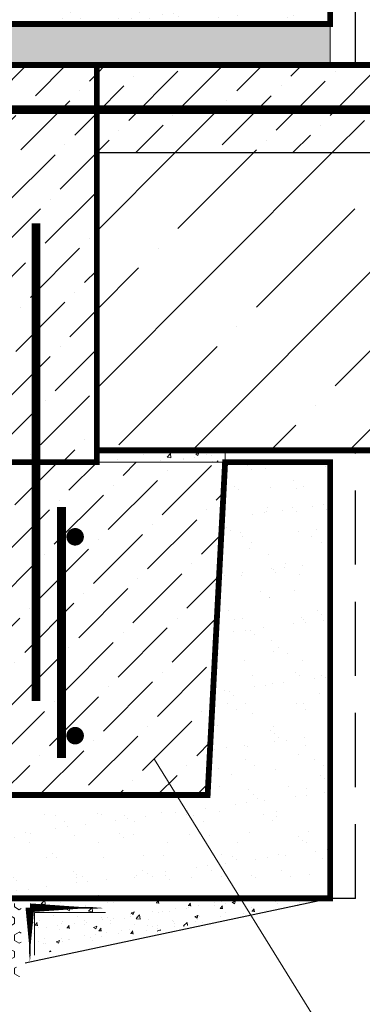
# Model space of a CAD drawing. Units: millimetres. Extents: x 365 to 6856, y -1619 to 800.
# Drawn here: x 1564 to 1593, y -1519 to -1435 of the extents above; entities that cross this region are included whole.
import ezdxf

# ---------------------------------------------------------------- set-up
doc = ezdxf.new("R2010")
doc.units = ezdxf.units.MM
doc.linetypes.add('HIDDEN', pattern=[9.525, 6.35, -3.175])
doc.layers.add('разметка', color=7, linetype='Continuous', lineweight=5)
doc.layers.add('указатель', color=1, linetype='Continuous', lineweight=20)
pattern_1 = [(45, (-177.1835, -1261.1154), (1.2628485, 4.6304446), [5.953125, -1.190625, 0, -1.190625])]
pattern_2 = [(50, (-177.1835, -1261.1154), (2.73277, -0.2390863), [0.28575, -3.14325]), (355, (-177.1835, -1261.1154), (-0.5286424, 2.8658496), [0.2286, -2.5146]), (100.451, (-176.9557, -1261.1353), (2.2041375, 2.6267503), [0.24285, -2.67135]), (46.1842, (-177.1835, -1260.3534), (4.0661856, -0.630635), [0.428625, -4.714875]), (96.6356, (-176.8446, -1260.406), (3.5610635, 3.711383), [0.364275, -4.007025]), (351.184, (-177.1835, -1260.3534), (3.561069, 3.711377), [0.3429, -3.7719]), (21, (-176.8025, -1260.5439), (2.2742232, -1.5339828), [0.28575, -3.14325]), (326, (-176.8025, -1260.544), (0.9270304, 2.7628195), [0.2286, -2.5146]), (71.4514, (-176.613, -1260.6717), (3.2012474, 1.228843), [0.24285, -2.67135]), (37.5, (-177.1835, -1261.1154), (0.04632905, 1.2683256), [0, -2.48412, 0, -2.5527, 0, -2.524125]), (7.5, (-177.1835, -1261.1154), (1.0022949, 1.5027086), [0, -1.45542, 0, -2.42697, 0, -0.962025]), (327.5, (-178.0331, -1261.1154), (2.0338589, -0.08593116), [0, -0.9525, 0, -2.9718, 0, -3.94335]), (317.5, (-178.4141, -1261.1154), (2.2219377, 0.3813974), [0, -1.23825, 0, -1.97358, 0, -2.80035])]

msp = doc.modelspace()

# ---------------------------------------------------------------- hatches: boundary and pattern name
at = {"layer": 'разметка'}
h = msp.add_hatch(dxfattribs=at)
h.set_pattern_fill('AR-SAND', color=256, scale=0.075, style=0)
h.set_pattern_definition([(37.5, (-177.1835, -1261.1154), (-0.1200023, 3.6705993), [0, -2.8956, 0, -3.2385, 0, -3.095625]), (7.5, (-177.1835, -1261.1154), (3.371425, 5.376188), [0, -1.5621, 0, -2.60985, 0, -1.000125]), (327.5, (-179.5266, -1261.1154), (5.932443, 0.010779), [0, -0.9525, 0, -3.429, 0, -4.47675]), (317.5, (-179.5266, -1261.1154), (5.726673, 1.67197), [0, -0.47625, 0, -2.2479, 0, -2.57175])])
h.paths.add_polyline_path([(1537.886, -1439.058), (1515.386, -1439.058), (1515.386, -1450.395), (1537.886, -1450.395)])
h.paths.add_polyline_path([(1515.386, -1435.558), (1590.386, -1435.558), (1590.386, -1407.083), (1556.748, -1407.083), (1555.63, -1410.276), (1553.394, -1403.89), (1552.276, -1407.083), (1515.386, -1407.083)])
h = msp.add_hatch(dxfattribs=at)
h.set_pattern_fill('AR-CONC', color=256, scale=0.015, style=0)
h.set_pattern_definition(pattern_2)
h.paths.add_polyline_path([(1515.386, -1439.058), (1590.386, -1439.058), (1590.386, -1435.558), (1515.386, -1435.558)])
h = msp.add_hatch(dxfattribs=at)
h.set_pattern_fill('ANSI36', color=256, scale=0.75, style=0)
h.set_pattern_definition(pattern_1)
h.paths.add_polyline_path([(1570.386, -1439.058), (1554.386, -1439.058), (1554.386, -1473.058), (1570.386, -1473.058)])
h = msp.add_hatch(dxfattribs=at)
h.set_pattern_fill('ANSI36', color=256, scale=0.75, style=0)
h.set_pattern_definition(pattern_1)
h.paths.add_polyline_path([(1612.928, -1442.884), (1570.386, -1442.884), (1570.386, -1446.567), (1612.928, -1446.567)])
h.paths.add_polyline_path([(1612.928, -1439.058), (1570.386, -1439.058), (1570.386, -1442.884), (1612.928, -1442.884)])
h = msp.add_hatch(dxfattribs=at)
h.set_pattern_fill('ANSI35', color=256, scale=1.5, style=0)
h.set_pattern_definition([(45, (-177.183, -1261.115), (-6.73519, 6.73519), []), (45, (-170.448, -1261.115), (-6.73519, 6.73519), [11.90625, -2.38125, 0, -2.38125])])
h.paths.add_polyline_path([(1617.273, -1453.245), (1612.928, -1451.724), (1612.928, -1446.567), (1570.386, -1446.567), (1570.386, -1472.058), (1581.386, -1472.058), (1612.928, -1472.058), (1612.928, -1457.809), (1608.584, -1456.288)])
h = msp.add_hatch(dxfattribs=at)
h.set_pattern_fill('AR-CONC', color=256, scale=0.015, style=0)
h.set_pattern_definition(pattern_2)
h.paths.add_polyline_path([(1570.386, -1473.058), (1581.386, -1473.058), (1581.386, -1472.058), (1570.386, -1472.058)])
h = msp.add_hatch(dxfattribs=at)
h.set_pattern_fill('AR-SAND', color=256, scale=0.075, style=0)
h.set_pattern_definition([(37.5, (-1271.7243, -38.3428), (-0.1200023, 3.6705993), [0, -2.8956, 0, -3.2385, 0, -3.095625]), (7.5, (-1271.7243, -38.343), (3.3714246, 5.376188), [0, -1.5621, 0, -2.60985, 0, -1.000125]), (327.5, (-1274.0674, -38.343), (5.9324428, 0.010779), [0, -0.9525, 0, -3.429, 0, -4.47675]), (317.5, (-1274.0674, -38.343), (5.726673, 1.67197), [0, -0.47625, 0, -2.2479, 0, -2.57175])])
h.paths.add_polyline_path([(1590.386, -1473.058), (1581.386, -1473.058), (1579.886, -1501.558), (1560.285, -1501.558), (1560.35, -1501.722), (1560.35, -1502.167), (1560.167, -1502.318), (1560.35, -1502.78), (1560.35, -1503.225), (1560.167, -1503.376), (1560.35, -1503.838), (1560.35, -1504.283), (1560.167, -1504.434), (1560.35, -1504.938), (1560.35, -1505.381), (1561.088, -1506.924), (1560.868, -1507.062), (1560.412, -1506.111), (1560.35, -1506.111), (1560.35, -1506.119), (1560.35, -1507.228), (1560.35, -1507.228), (1560.35, -1510.408), (1590.386, -1510.408)])
h.paths.add_polyline_path([(1558.464, -1506.111), (1558.402, -1506.111), (1557.947, -1507.062), (1557.725, -1506.924), (1558.115, -1506.111), (1545.386, -1506.111), (1545.386, -1510.408), (1558.464, -1510.408)])
h.paths.add_polyline_path([(1558.464, -1501.722), (1558.528, -1501.558), (1555.886, -1501.558), (1555.6, -1496.12), (1545.386, -1496.12), (1545.386, -1506.111), (1558.115, -1506.111), (1558.464, -1505.381), (1558.464, -1504.938), (1558.646, -1504.434), (1558.464, -1504.283), (1558.464, -1503.838), (1558.646, -1503.376), (1558.464, -1503.225), (1558.464, -1502.78), (1558.646, -1502.318), (1558.464, -1502.167)])
h.paths.add_polyline_path([(1554.386, -1473.058), (1545.386, -1473.058), (1545.386, -1496.12), (1555.6, -1496.12)])
h.paths.add_polyline_path([(1560.35, -1507.228), (1560.125, -1507.091), (1560.125, -1506.111), (1559.486, -1506.111), (1559.486, -1507.595), (1559.326, -1507.595), (1559.326, -1506.111), (1558.478, -1506.111), (1558.464, -1506.119), (1558.464, -1510.408), (1560.35, -1510.408)])
h = msp.add_hatch(dxfattribs=at)
h.set_pattern_fill('ANSI36', color=256, scale=0.75, style=0)
h.set_pattern_definition([(45, (-1271.7243, -38.3428), (1.2628485, 4.6304446), [5.953125, -1.190625, 0, -1.190625])])
h.paths.add_polyline_path([(1581.386, -1473.058), (1554.386, -1473.058), (1555.886, -1501.558), (1558.528, -1501.558), (1558.646, -1501.26), (1558.464, -1501.109), (1558.464, -1500.664), (1558.647, -1500.2), (1558.467, -1500.051), (1558.467, -1499.732), (1558.508, -1499.542), (1558.874, -1498.749), (1558.862, -1498.742), (1559.01, -1498.654), (1559.14, -1498.689), (1559.254, -1498.307), (1559.105, -1498.266), (1558.957, -1498.178), (1559.105, -1498.089), (1559.303, -1498.143), (1559.456, -1497.634), (1559.473, -1497.689, -0.21869), (1559.647, -1497.758), (1559.517, -1497.836), (1559.636, -1498.234), (1559.808, -1498.281), (1559.955, -1498.369), (1559.808, -1498.458), (1559.694, -1498.427), (1559.8, -1498.778), (1559.957, -1498.778), (1560.311, -1499.542), (1560.352, -1499.732), (1560.352, -1500.051), (1560.352, -1500.051), (1560.168, -1500.203), (1560.35, -1500.664), (1560.35, -1501.109), (1560.167, -1501.26), (1560.285, -1501.558), (1579.886, -1501.558)])
h.paths.add_polyline_path([(1568.156, -1479.454, -1), (1568.906, -1479.454, -1)], flags=16)
h.paths.add_polyline_path([(1568.906, -1496.479, -1), (1568.156, -1496.479, -1)], flags=16)
at = {"layer": 'разметка', "ltscale": 100}
h = msp.add_hatch(dxfattribs=at)
h.set_pattern_fill('AR-CONC', color=256, scale=0.015, style=0)
h.set_pattern_definition([(50, (-2390.7023, -109.2654), (2.73277, -0.2390863), [0.28575, -3.14325]), (355, (-2390.7023, -109.2654), (-0.5286424, 2.8658496), [0.2286, -2.5146]), (100.451, (-2390.4745, -109.2853), (2.2041375, 2.6267503), [0.24285, -2.67135]), (46.1842, (-2390.7023, -108.5034), (4.0661856, -0.630635), [0.428625, -4.714875]), (96.6356, (-2390.3634, -108.556), (3.5610635, 3.7113833), [0.364275, -4.007025]), (351.184, (-2390.7023, -108.5034), (3.561069, 3.7113768), [0.3429, -3.7719]), (21, (-2390.3213, -108.6939), (2.2742232, -1.5339828), [0.28575, -3.14325]), (326, (-2390.3213, -108.694), (0.9270304, 2.7628195), [0.2286, -2.5146]), (71.4514, (-2390.1318, -108.8217), (3.2012474, 1.2288429), [0.24285, -2.67135]), (37.5, (-2390.7023, -109.2654), (0.04632905, 1.26832558), [0, -2.48412, 0, -2.5527, 0, -2.524125]), (7.5, (-2390.7023, -109.2654), (1.00229494, 1.50270862), [0, -1.45542, 0, -2.42697, 0, -0.962025]), (327.5, (-2391.5519, -109.2654), (2.03385893, -0.08593116), [0, -0.9525, 0, -2.9718, 0, -3.94335]), (317.5, (-2391.9329, -109.2654), (2.2219377, 0.3813974), [0, -1.23825, 0, -1.97358, 0, -2.80035])])
h.paths.add_polyline_path([(1569.086, -1510.408), (1564.24, -1510.408), (1564.24, -1515.294), (1569.086, -1514.614)])
h.paths.add_polyline_path([(1569.086, -1514.404), (1590.836, -1510.408), (1569.086, -1510.408)])
h = msp.add_hatch(dxfattribs=at)
h.set_pattern_fill('HEX', color=256, scale=0.15, angle=90, style=0)
h.set_pattern_definition([(90, (5229.95705, -123.82836), (0.824889, 5e-17), [0.47625, -0.9525]), (330, (5229.95705, -123.82836), (-0.4124445, -0.71437483), [0.47625, -0.9525]), (30, (5229.95705, -123.3521), (0.4124445, -0.71437483), [0.47625, -0.9525])])
h.paths.add_polyline_path([(1558.464, -1510.846), (1558.464, -1517.326), (1556.579, -1517.326), (1556.579, -1516.889), (1557.351, -1516.889), (1557.351, -1516.544), (1556.579, -1516.544), (1556.579, -1516.287), (1557.351, -1516.287), (1557.351, -1515.941), (1556.261, -1515.941), (1555.807, -1516.114), (1555.807, -1516.287), (1556.222, -1516.287), (1556.222, -1516.558), (1555.807, -1516.716), (1555.807, -1516.889), (1556.222, -1516.889), (1556.222, -1517.326), (1554.633, -1517.326), (1554.633, -1516.889), (1555.109, -1516.889), (1555.109, -1516.716), (1554.755, -1516.544), (1554.633, -1516.544), (1554.633, -1516.287), (1555.109, -1516.287), (1555.109, -1516.114), (1554.755, -1515.941), (1554.171, -1515.941), (1554.171, -1510.846)])
h.paths.add_polyline_path([(1560.35, -1517.326), (1560.35, -1510.846), (1563.904, -1510.846), (1563.904, -1515.941), (1563.635, -1515.941), (1563.281, -1516.114), (1563.281, -1516.287), (1563.757, -1516.287), (1563.757, -1517.326), (1562.168, -1517.326), (1562.168, -1516.889), (1562.583, -1516.889), (1562.583, -1516.716), (1562.168, -1516.558), (1562.168, -1516.287), (1562.583, -1516.287), (1562.583, -1516.114), (1562.129, -1515.941), (1561.039, -1515.941), (1561.039, -1516.287), (1561.811, -1516.287), (1561.811, -1516.544), (1561.039, -1516.544), (1561.039, -1516.889), (1561.811, -1516.889), (1561.811, -1517.326)])

# ---------------------------------------------------------------- linework, layer by layer
at = {"color": 7, "linetype": 'HIDDEN'}
for p, q in [((1592.565, -1439.058), (1592.565, -1407.083)), ((1592.565, -1510.408), (1592.565, -1471.834))]:
    msp.add_line(p, q, dxfattribs=at)
at = {"color": 7, "linetype": 'Continuous', "const_width": 0.5}
for points in [[(1515.386, -1407.083), (1515.386, -1435.558), (1590.386, -1435.558), (1590.386, -1407.083)], [(1612.928, -1472.058), (1570.386, -1472.058), (1570.386, -1439.058), (1612.928, -1439.058)]]:
    msp.add_lwpolyline(points, dxfattribs=at)
for points in [[(1570.386, -1439.058), (1554.386, -1439.058), (1554.386, -1473.058), (1570.386, -1473.058)], [(1554.386, -1473.058), (1545.386, -1473.058), (1545.386, -1510.408), (1590.386, -1510.408), (1590.386, -1473.058), (1581.386, -1473.058), (1579.886, -1501.558), (1555.886, -1501.558)]]:
    msp.add_lwpolyline(points, close=True, dxfattribs=at)
at = {"color": 7, "const_width": 0.75}
msp.add_lwpolyline([(1612.928, -1442.884), (1563.289, -1442.884, 0.414214), (1558.289, -1447.884), (1558.289, -1468.727)], format="xyb", dxfattribs=at)
at = {"color": 7, "linetype": 'Continuous'}
for points in [[(1570.386, -1446.567), (1612.928, -1446.567)], [(1590.386, -1510.408), (1564.24, -1515.941)]]:
    msp.add_lwpolyline(points, dxfattribs=at)
at = {"color": 7, "linetype": 'HIDDEN', "const_width": 0.75}
msp.add_lwpolyline([(1565.185, -1452.607), (1565.185, -1493.522)], dxfattribs=at)
at = {"color": 7, "const_width": 0.75}
msp.add_lwpolyline([(1567.361, -1476.888), (1567.361, -1498.401)], dxfattribs=at)
for points in [[(1568.156, -1479.454, 1), (1568.906, -1479.454, 1)], [(1568.156, -1496.479, 1), (1568.906, -1496.479, 1)]]:
    msp.add_lwpolyline(points, format="xyb", close=True, dxfattribs=at)
at = {"color": 7}
msp.add_lwpolyline([(1592.565, -1510.408), (1590.386, -1510.408)], dxfattribs=at)
at = {"layer": 'разметка'}
msp.add_line((1554.386, -1473.058), (1581.386, -1473.058), dxfattribs=at)
at = {"layer": 'разметка', "ltscale": 100}
for p, q in [((1571.128, -1511.605), (1565.05, -1511.605)), ((1565.05, -1511.605), (1565.05, -1515.267))]:
    msp.add_line(p, q, dxfattribs=at)
at = {"layer": 'разметка'}
for points in [[(1515.386, -1439.058), (1590.386, -1439.058), (1590.386, -1435.558), (1515.386, -1435.558)], [(1570.386, -1473.058), (1581.386, -1473.058), (1581.386, -1472.058), (1570.386, -1472.058)]]:
    msp.add_lwpolyline(points, close=True, dxfattribs=at)
at = {"layer": 'разметка', "linetype": 'HIDDEN', "ltscale": 0.3}
for points in [[(1564.654, -1515.883, 0.15, 0.15, 0), (1564.654, -1511.215, 0.75, 0.75, 0), (1564.654, -1515.883, 0.75, 0.75, 0)], [(1571.082, -1511.215, 0.15, 0.15, 0), (1564.654, -1511.215, 0.75, 0.75, 0), (1571.082, -1511.215, 0.75, 0.75, 0)]]:
    msp.add_lwpolyline(points, format="xyseb", dxfattribs=at)
at = {"layer": 'указатель', "color": 7}
msp.add_lwpolyline([(1575.332, -1498.53), (1592.28, -1525.869), (1643.555, -1525.869)], dxfattribs=at)

doc.saveas('drawing.dxf')
